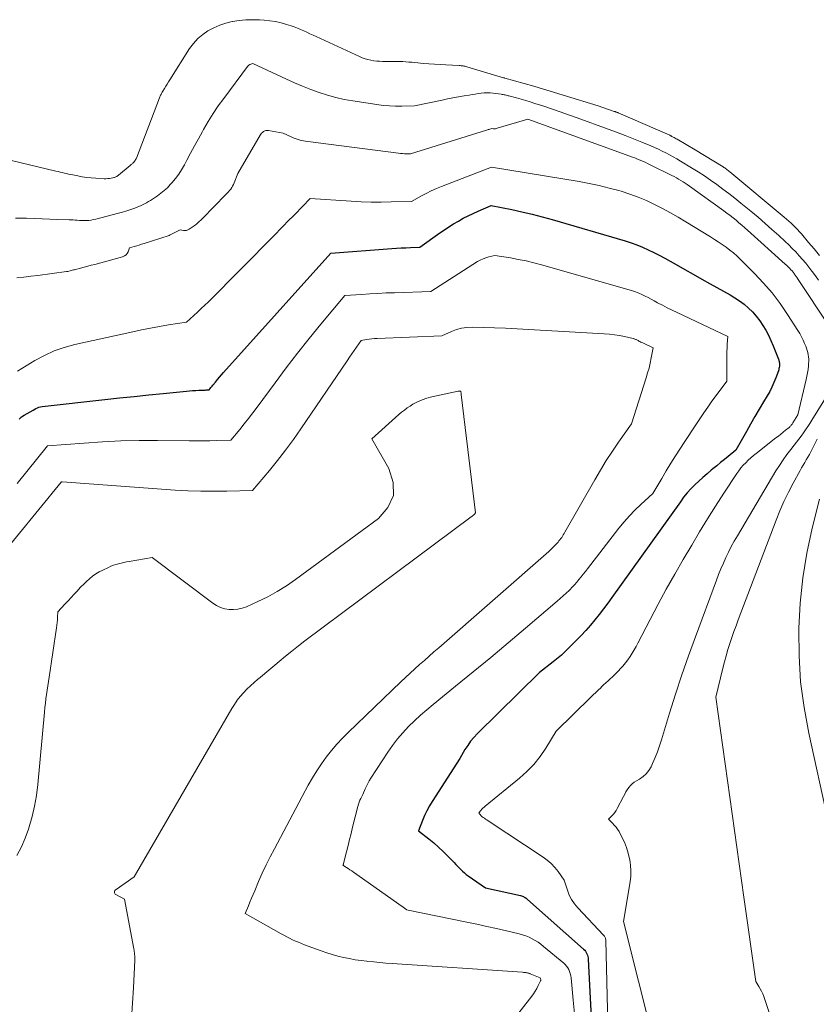
# Model space of a CAD drawing. Units: feet. Extents: x 1151672 to 1156672, y 7061370 to 7068870.
# Drawn here: x 1153650 to 1153783, y 7065343 to 7065508 of the extents above; entities that cross this region are included whole.
import ezdxf

# ---------------------------------------------------------------- set-up
doc = ezdxf.new("R2010")
doc.units = ezdxf.units.FT
doc.header["$MEASUREMENT"] = 0
doc.layers.add('Level 44', color=7, linetype='Continuous', lineweight=0)
doc.layers.add('Level 45', color=7, linetype='Continuous', lineweight=0)

msp = doc.modelspace()

# ---------------------------------------------------------------- linework, layer by layer
at = {"layer": 'Level 44', "color": 32, "linetype": 'Continuous', "lineweight": 30, "elevation": 2230, "flags": 128}
msp.add_lwpolyline([(1153649.68, 7065441.37), (1153650.09, 7065441.73), (1153650.54, 7065442.05), (1153651.02, 7065442.33), (1153652.01, 7065442.84), (1153652.5, 7065443.12), (1153652.75, 7065443.24), (1153653.01, 7065443.34), (1153653.28, 7065443.41), (1153653.55, 7065443.45), (1153664.01, 7065444.63), (1153666.45, 7065444.9), (1153668.9, 7065445.17), (1153671.35, 7065445.42), (1153673.8, 7065445.67), (1153677.66, 7065446.05), (1153678.18, 7065446.1), (1153678.7, 7065446.14), (1153679.22, 7065446.17), (1153679.74, 7065446.2), (1153680.45, 7065446.22), (1153680.62, 7065446.23), (1153680.78, 7065446.23), (1153680.95, 7065446.24), (1153681.11, 7065446.24), (1153681.44, 7065446.25), (1153681.65, 7065446.51), (1153681.76, 7065446.63), (1153681.87, 7065446.76), (1153681.97, 7065446.89), (1153682.08, 7065447.02), (1153682.51, 7065447.57), (1153682.84, 7065447.97), (1153683.17, 7065448.37), (1153683.51, 7065448.76), (1153683.85, 7065449.14), (1153701.83, 7065469.1), (1153711.99, 7065469.88), (1153712.77, 7065469.94), (1153713.55, 7065469.99), (1153714.34, 7065470.03), (1153715.12, 7065470.07), (1153716.69, 7065470.15), (1153720.03, 7065472.5), (1153720.79, 7065473.02), (1153721.56, 7065473.53), (1153722.34, 7065474.02), (1153723.13, 7065474.5), (1153723.94, 7065474.95), (1153724.75, 7065475.38), (1153725.59, 7065475.78), (1153726.43, 7065476.15), (1153728.64, 7065477.08), (1153732.07, 7065476.41), (1153733.77, 7065476.05), (1153735.47, 7065475.66), (1153737.16, 7065475.22), (1153738.84, 7065474.75), (1153751.03, 7065471.16), (1153752.01, 7065470.85), (1153752.98, 7065470.51), (1153753.93, 7065470.12), (1153754.87, 7065469.7), (1153755.8, 7065469.25), (1153756.72, 7065468.78), (1153757.63, 7065468.29), (1153758.53, 7065467.79), (1153759.57, 7065467.2), (1153760.98, 7065466.39), (1153762.4, 7065465.59), (1153763.82, 7065464.79), (1153765.24, 7065464), (1153768.55, 7065462.16), (1153769.36, 7065461.67), (1153770.15, 7065461.14), (1153770.91, 7065460.57), (1153771.64, 7065459.95), (1153772.32, 7065459.29), (1153772.95, 7065458.59), (1153773.52, 7065457.83), (1153774.05, 7065457.04), (1153774.52, 7065456.22), (1153774.97, 7065455.38), (1153775.37, 7065454.52), (1153775.75, 7065453.64), (1153776.64, 7065451.41), (1153776.69, 7065451.28), (1153776.73, 7065451.15), (1153776.76, 7065451.03), (1153776.79, 7065450.89), (1153776.81, 7065450.76), (1153776.82, 7065450.63), (1153776.82, 7065450.5), (1153776.82, 7065450.36), (1153776.8, 7065450.22), (1153776.78, 7065450.02), (1153776.74, 7065449.82), (1153776.69, 7065449.62), (1153776.63, 7065449.43), (1153776.2, 7065448.26), (1153775.89, 7065447.49), (1153775.56, 7065446.73), (1153775.19, 7065446), (1153774.78, 7065445.28), (1153774.17, 7065444.24), (1153773.44, 7065443.01), (1153772.72, 7065441.78), (1153772, 7065440.54), (1153771.3, 7065439.29), (1153769.54, 7065436.17), (1153768.26, 7065435.14), (1153767.61, 7065434.62), (1153766.97, 7065434.1), (1153766.34, 7065433.58), (1153765.7, 7065433.06), (1153765.42, 7065432.82), (1153764.71, 7065432.22), (1153764.01, 7065431.62), (1153763.33, 7065430.99), (1153762.65, 7065430.35), (1153762.01, 7065429.69), (1153761.39, 7065429.01), (1153760.8, 7065428.29), (1153760.25, 7065427.56), (1153748.8, 7065411.51), (1153748.11, 7065410.57), (1153747.41, 7065409.63), (1153746.7, 7065408.7), (1153745.97, 7065407.79), (1153745.22, 7065406.89), (1153744.46, 7065406.01), (1153743.66, 7065405.15), (1153742.84, 7065404.32), (1153741.12, 7065402.61), (1153740.87, 7065402.37), (1153740.62, 7065402.13), (1153740.36, 7065401.89), (1153740.09, 7065401.66), (1153739.82, 7065401.44), (1153739.55, 7065401.21), (1153739.28, 7065400.99), (1153739, 7065400.78), (1153736.72, 7065399.01), (1153726.32, 7065388.76), (1153725.73, 7065388.14), (1153725.18, 7065387.49), (1153724.69, 7065386.8), (1153724.23, 7065386.09), (1153723.36, 7065384.61), (1153718.77, 7065377.44), (1153718.3, 7065376.67), (1153717.87, 7065375.87), (1153717.49, 7065375.05), (1153717.14, 7065374.21), (1153716.49, 7065372.51), (1153718.18, 7065371.17), (1153719.01, 7065370.48), (1153719.82, 7065369.77), (1153720.6, 7065369.03), (1153721.37, 7065368.27), (1153722.41, 7065367.19), (1153722.69, 7065366.9), (1153722.98, 7065366.61), (1153723.26, 7065366.32), (1153723.55, 7065366.03), (1153723.84, 7065365.74), (1153724.15, 7065365.47), (1153724.46, 7065365.22), (1153724.79, 7065364.98), (1153727.66, 7065362.96), (1153733.52, 7065361.67), (1153733.69, 7065361.63), (1153733.85, 7065361.58), (1153734, 7065361.51), (1153734.15, 7065361.43), (1153734.3, 7065361.34), (1153734.44, 7065361.24), (1153734.58, 7065361.14), (1153734.71, 7065361.03), (1153744.08, 7065352.74), (1153744.25, 7065352.57), (1153744.4, 7065352.38), (1153744.52, 7065352.18), (1153744.63, 7065351.96), (1153744.71, 7065351.73), (1153744.77, 7065351.5), (1153744.81, 7065351.26), (1153744.84, 7065351.02), (1153745.54, 7065336.96)], dxfattribs=at)
at = {"layer": 'Level 45', "color": 32, "linetype": 'Continuous', "lineweight": 0, "flags": 128}
for points, elevation in [([(1153644.19, 7065485.61), (1153655.85, 7065482.85), (1153656.2, 7065482.77), (1153656.55, 7065482.69), (1153656.9, 7065482.6), (1153657.25, 7065482.52), (1153657.6, 7065482.43), (1153657.95, 7065482.35), (1153658.31, 7065482.28), (1153658.66, 7065482.2), (1153659.49, 7065482.03), (1153660.24, 7065481.89), (1153661, 7065481.78), (1153661.76, 7065481.7), (1153662.52, 7065481.65), (1153663.92, 7065481.58), (1153664.21, 7065481.58), (1153664.5, 7065481.59), (1153664.79, 7065481.62), (1153665.07, 7065481.66), (1153665.38, 7065481.72), (1153665.51, 7065481.75), (1153665.64, 7065481.79), (1153665.76, 7065481.84), (1153665.88, 7065481.89), (1153666, 7065481.96), (1153666.12, 7065482.03), (1153666.23, 7065482.11), (1153666.33, 7065482.19), (1153668.23, 7065483.78), (1153668.32, 7065483.86), (1153668.42, 7065483.94), (1153668.51, 7065484.02), (1153668.61, 7065484.1), (1153668.71, 7065484.18), (1153668.79, 7065484.27), (1153668.88, 7065484.36), (1153668.96, 7065484.45), (1153669, 7065484.5), (1153669.08, 7065484.63), (1153669.17, 7065484.76), (1153669.24, 7065484.89), (1153669.3, 7065485.03), (1153673.17, 7065495.12), (1153673.23, 7065495.26), (1153673.28, 7065495.4), (1153673.35, 7065495.54), (1153673.42, 7065495.67), (1153673.49, 7065495.8), (1153673.56, 7065495.94), (1153673.63, 7065496.07), (1153673.71, 7065496.2), (1153673.99, 7065496.67), (1153674.21, 7065497.03), (1153674.44, 7065497.4), (1153674.66, 7065497.76), (1153674.89, 7065498.12), (1153678.2, 7065503.33), (1153678.85, 7065504.2), (1153679.56, 7065505), (1153680.38, 7065505.69), (1153681.26, 7065506.32), (1153682.23, 7065506.83), (1153683.22, 7065507.27), (1153684.25, 7065507.6), (1153685.31, 7065507.86), (1153685.37, 7065507.87), (1153686.49, 7065508.03), (1153687.6, 7065508.14), (1153688.73, 7065508.17), (1153689.86, 7065508.14), (1153690.68, 7065508.09), (1153691.63, 7065508), (1153692.57, 7065507.86), (1153693.5, 7065507.65), (1153694.42, 7065507.39), (1153695.15, 7065507.16), (1153695.7, 7065506.98), (1153696.23, 7065506.78), (1153696.76, 7065506.55), (1153697.28, 7065506.32), (1153697.8, 7065506.07), (1153698.31, 7065505.82), (1153698.83, 7065505.58), (1153699.35, 7065505.34), (1153706.62, 7065501.99), (1153707.07, 7065501.8), (1153707.54, 7065501.63), (1153708.02, 7065501.5), (1153708.5, 7065501.39), (1153708.99, 7065501.31), (1153709.48, 7065501.25), (1153709.97, 7065501.21), (1153710.47, 7065501.2), (1153712.35, 7065501.19), (1153712.84, 7065501.19), (1153713.34, 7065501.17), (1153713.84, 7065501.15), (1153714.34, 7065501.12), (1153714.84, 7065501.09), (1153715.34, 7065501.05), (1153715.83, 7065501), (1153716.33, 7065500.96), (1153717.23, 7065500.87), (1153718.18, 7065500.79), (1153719.12, 7065500.72), (1153720.07, 7065500.65), (1153721.02, 7065500.6), (1153723.29, 7065500.5), (1153723.45, 7065500.49), (1153723.61, 7065500.47), (1153723.76, 7065500.45), (1153723.91, 7065500.43), (1153724.07, 7065500.4), (1153724.22, 7065500.37), (1153724.37, 7065500.33), (1153724.52, 7065500.29), (1153730.69, 7065498.46), (1153730.71, 7065498.46), (1153730.72, 7065498.45), (1153730.74, 7065498.45), (1153730.76, 7065498.44), (1153730.83, 7065498.42), (1153730.85, 7065498.42), (1153730.87, 7065498.41), (1153730.88, 7065498.41), (1153730.9, 7065498.4), (1153734.13, 7065497.5), (1153735.76, 7065497.04), (1153737.39, 7065496.56), (1153739.01, 7065496.07), (1153740.64, 7065495.57), (1153746.48, 7065493.74), (1153749.2, 7065492.84), (1153749.26, 7065492.82), (1153749.32, 7065492.8), (1153749.38, 7065492.78), (1153749.44, 7065492.76), (1153749.5, 7065492.73), (1153749.59, 7065492.7), (1153749.68, 7065492.66), (1153749.77, 7065492.63), (1153749.86, 7065492.59), (1153758.48, 7065488.83), (1153758.6, 7065488.77), (1153758.72, 7065488.72), (1153758.84, 7065488.66), (1153758.95, 7065488.6), (1153759.06, 7065488.55), (1153759.22, 7065488.46), (1153759.39, 7065488.36), (1153759.55, 7065488.27), (1153759.72, 7065488.17), (1153762.7, 7065486.4), (1153767.38, 7065483.55), (1153767.53, 7065483.46), (1153767.68, 7065483.37), (1153767.82, 7065483.27), (1153767.96, 7065483.17), (1153768.1, 7065483.07), (1153768.24, 7065482.96), (1153768.38, 7065482.85), (1153768.51, 7065482.74), (1153777.63, 7065475.12), (1153778.01, 7065474.8), (1153778.38, 7065474.47), (1153778.75, 7065474.13), (1153779.12, 7065473.79), (1153779.48, 7065473.43), (1153779.83, 7065473.08), (1153780.17, 7065472.71), (1153780.5, 7065472.33), (1153781.7, 7065470.93), (1153782.61, 7065469.84), (1153783.52, 7065468.74)], 2222), ([(1153649.06, 7065474.97), (1153650.53, 7065474.98), (1153650.94, 7065474.96), (1153652.24, 7065474.91), (1153653.54, 7065474.86), (1153654.84, 7065474.81), (1153656.14, 7065474.77), (1153658.07, 7065474.7), (1153658.4, 7065474.68), (1153658.74, 7065474.67), (1153659.08, 7065474.64), (1153659.42, 7065474.62), (1153659.76, 7065474.6), (1153660.1, 7065474.58), (1153660.43, 7065474.58), (1153660.77, 7065474.58), (1153660.91, 7065474.59), (1153661.32, 7065474.61), (1153661.72, 7065474.66), (1153662.12, 7065474.73), (1153662.52, 7065474.81), (1153666.32, 7065475.79), (1153667, 7065475.98), (1153667.68, 7065476.19), (1153668.35, 7065476.42), (1153669.02, 7065476.67), (1153669.63, 7065476.91), (1153669.98, 7065477.05), (1153670.33, 7065477.21), (1153670.67, 7065477.38), (1153671.01, 7065477.56), (1153671.34, 7065477.75), (1153671.67, 7065477.95), (1153671.99, 7065478.15), (1153672.31, 7065478.36), (1153672.84, 7065478.73), (1153673.41, 7065479.15), (1153673.95, 7065479.59), (1153674.47, 7065480.07), (1153674.96, 7065480.58), (1153675.24, 7065480.89), (1153675.82, 7065481.59), (1153676.37, 7065482.32), (1153676.86, 7065483.08), (1153677.32, 7065483.88), (1153677.73, 7065484.67), (1153678.37, 7065485.87), (1153679.01, 7065487.08), (1153679.67, 7065488.27), (1153680.33, 7065489.47), (1153680.51, 7065489.8), (1153681.3, 7065491.14), (1153682.12, 7065492.46), (1153682.99, 7065493.75), (1153683.89, 7065495.01), (1153687.86, 7065500.35), (1153687.98, 7065500.48), (1153688.11, 7065500.59), (1153688.26, 7065500.67), (1153688.42, 7065500.74), (1153688.76, 7065500.84), (1153694.39, 7065498.23), (1153695.74, 7065497.63), (1153697.09, 7065497.06), (1153698.45, 7065496.52), (1153699.83, 7065496.01), (1153701.23, 7065495.56), (1153702.63, 7065495.16), (1153704.06, 7065494.84), (1153705.51, 7065494.58), (1153709.5, 7065493.97), (1153710.54, 7065493.84), (1153711.59, 7065493.75), (1153712.64, 7065493.71), (1153713.69, 7065493.7), (1153715.79, 7065493.75), (1153720.4, 7065494.73), (1153721.31, 7065494.92), (1153722.23, 7065495.1), (1153723.16, 7065495.27), (1153724.08, 7065495.43), (1153724.93, 7065495.57), (1153725.43, 7065495.65), (1153725.93, 7065495.72), (1153726.43, 7065495.8), (1153726.93, 7065495.87), (1153727.43, 7065495.92), (1153727.94, 7065495.94), (1153728.44, 7065495.92), (1153728.94, 7065495.88), (1153730.31, 7065495.7), (1153730.47, 7065495.67), (1153730.63, 7065495.65), (1153730.79, 7065495.61), (1153730.95, 7065495.58), (1153731.11, 7065495.54), (1153731.27, 7065495.5), (1153731.43, 7065495.46), (1153731.59, 7065495.42), (1153732.83, 7065495.09), (1153733.61, 7065494.87), (1153734.39, 7065494.65), (1153735.16, 7065494.42), (1153735.93, 7065494.17), (1153737.27, 7065493.74), (1153738.71, 7065493.26), (1153740.14, 7065492.77), (1153741.57, 7065492.27), (1153742.99, 7065491.76), (1153748.18, 7065489.86), (1153749.59, 7065489.34), (1153751, 7065488.8), (1153752.4, 7065488.24), (1153753.8, 7065487.67), (1153755.3, 7065487.05), (1153755.94, 7065486.78), (1153756.58, 7065486.49), (1153757.21, 7065486.19), (1153757.83, 7065485.88), (1153758.45, 7065485.56), (1153759.07, 7065485.23), (1153759.67, 7065484.88), (1153760.27, 7065484.53), (1153762.13, 7065483.39), (1153763.2, 7065482.72), (1153764.27, 7065482.04), (1153765.31, 7065481.32), (1153766.35, 7065480.6), (1153767.37, 7065479.85), (1153768.38, 7065479.08), (1153769.38, 7065478.3), (1153770.36, 7065477.5), (1153772.05, 7065476.12), (1153773.23, 7065475.12), (1153774.41, 7065474.11), (1153775.57, 7065473.09), (1153776.72, 7065472.05), (1153777.77, 7065471.08), (1153778.38, 7065470.51), (1153778.97, 7065469.92), (1153779.55, 7065469.32), (1153780.12, 7065468.7), (1153780.67, 7065468.07), (1153781.21, 7065467.43), (1153781.73, 7065466.78), (1153782.24, 7065466.11), (1153782.3, 7065466.03), (1153782.83, 7065465.31), (1153783.35, 7065464.58)], 2224), ([(1153649.28, 7065464.98), (1153650.45, 7065465.11), (1153651.63, 7065465.26), (1153652.8, 7065465.41), (1153657.63, 7065466.05), (1153657.82, 7065466.08), (1153658.01, 7065466.12), (1153658.2, 7065466.16), (1153658.39, 7065466.21), (1153658.57, 7065466.26), (1153658.76, 7065466.31), (1153658.95, 7065466.36), (1153659.14, 7065466.41), (1153659.96, 7065466.62), (1153660.56, 7065466.77), (1153661.16, 7065466.93), (1153661.76, 7065467.09), (1153662.35, 7065467.25), (1153667, 7065468.52), (1153667.3, 7065468.65), (1153667.56, 7065468.82), (1153667.75, 7065469.06), (1153667.9, 7065469.34), (1153668.14, 7065469.99), (1153668.95, 7065470.23), (1153669.36, 7065470.35), (1153669.76, 7065470.48), (1153670.17, 7065470.6), (1153670.57, 7065470.73), (1153674.77, 7065472.1), (1153674.82, 7065472.12), (1153676.64, 7065473), (1153677.16, 7065472.91), (1153677.42, 7065472.89), (1153677.67, 7065472.92), (1153677.9, 7065473), (1153678.13, 7065473.12), (1153678.98, 7065473.71), (1153679.17, 7065473.84), (1153679.35, 7065473.98), (1153679.53, 7065474.14), (1153679.7, 7065474.29), (1153679.87, 7065474.45), (1153680.04, 7065474.61), (1153680.2, 7065474.78), (1153680.37, 7065474.94), (1153684.27, 7065478.95), (1153684.47, 7065479.16), (1153684.67, 7065479.38), (1153684.87, 7065479.61), (1153685.06, 7065479.84), (1153685.23, 7065480.08), (1153685.39, 7065480.33), (1153685.52, 7065480.59), (1153685.65, 7065480.86), (1153686.28, 7065482.44), (1153689.97, 7065488.83), (1153690.09, 7065489.01), (1153690.23, 7065489.18), (1153690.39, 7065489.33), (1153690.57, 7065489.46), (1153690.76, 7065489.56), (1153690.96, 7065489.62), (1153691.17, 7065489.64), (1153691.39, 7065489.63), (1153693.81, 7065489.2), (1153695.17, 7065488.58), (1153695.5, 7065488.43), (1153695.83, 7065488.3), (1153696.18, 7065488.18), (1153696.52, 7065488.07), (1153696.87, 7065487.97), (1153697.23, 7065487.89), (1153697.58, 7065487.83), (1153697.94, 7065487.77), (1153713.14, 7065485.83), (1153713.47, 7065485.8), (1153713.79, 7065485.77), (1153714.12, 7065485.75), (1153714.45, 7065485.74), (1153715.11, 7065485.74), (1153727.86, 7065489.69), (1153728, 7065489.74), (1153728.14, 7065489.78), (1153728.27, 7065489.82), (1153728.41, 7065489.87), (1153728.68, 7065489.96), (1153729, 7065489.94), (1153729.16, 7065489.93), (1153729.32, 7065489.94), (1153729.48, 7065489.97), (1153729.64, 7065490.01), (1153734.74, 7065491.55), (1153751.79, 7065485.37), (1153752.22, 7065485.2), (1153752.65, 7065485.04), (1153753.08, 7065484.87), (1153753.51, 7065484.69), (1153753.93, 7065484.51), (1153754.35, 7065484.32), (1153754.77, 7065484.13), (1153755.19, 7065483.92), (1153758.82, 7065482.12), (1153759.2, 7065481.92), (1153759.58, 7065481.72), (1153759.96, 7065481.51), (1153760.33, 7065481.29), (1153760.69, 7065481.06), (1153761.06, 7065480.82), (1153761.41, 7065480.58), (1153761.77, 7065480.33), (1153767.53, 7065476.18), (1153768.04, 7065475.8), (1153768.55, 7065475.41), (1153769.06, 7065475.02), (1153769.56, 7065474.62), (1153770.05, 7065474.21), (1153770.54, 7065473.8), (1153771.02, 7065473.38), (1153771.5, 7065472.96), (1153777.79, 7065467.3), (1153777.99, 7065467.12), (1153778.19, 7065466.93), (1153778.38, 7065466.74), (1153778.56, 7065466.54), (1153778.74, 7065466.34), (1153778.92, 7065466.14), (1153779.09, 7065465.92), (1153779.25, 7065465.71), (1153779.27, 7065465.68), (1153779.44, 7065465.45), (1153779.61, 7065465.21), (1153779.77, 7065464.97), (1153779.94, 7065464.73), (1153785, 7065457.1)], 2226), ([(1153649.43, 7065449.38), (1153652.33, 7065451.17), (1153653.92, 7065452.03), (1153655.54, 7065452.79), (1153657.24, 7065453.37), (1153658.98, 7065453.85), (1153668.69, 7065455.98), (1153670.17, 7065456.3), (1153671.67, 7065456.59), (1153673.16, 7065456.87), (1153674.66, 7065457.12), (1153677.67, 7065457.6), (1153678.91, 7065458.71), (1153679.53, 7065459.27), (1153680.14, 7065459.84), (1153680.74, 7065460.42), (1153681.33, 7065461.01), (1153692.32, 7065472.1), (1153692.75, 7065472.54), (1153693.19, 7065472.98), (1153693.61, 7065473.42), (1153694.04, 7065473.85), (1153694.47, 7065474.29), (1153694.9, 7065474.73), (1153695.33, 7065475.17), (1153695.76, 7065475.61), (1153698.35, 7065478.24), (1153705.18, 7065477.81), (1153706.86, 7065477.73), (1153708.55, 7065477.67), (1153710.23, 7065477.67), (1153711.92, 7065477.69), (1153715.29, 7065477.79), (1153716.94, 7065478.69), (1153717.77, 7065479.12), (1153718.61, 7065479.53), (1153719.46, 7065479.91), (1153720.33, 7065480.27), (1153728.66, 7065483.52), (1153743.32, 7065481.08), (1153744.99, 7065480.77), (1153746.66, 7065480.42), (1153748.32, 7065480.02), (1153749.96, 7065479.58), (1153750.35, 7065479.47), (1153751.78, 7065479.01), (1153753.19, 7065478.51), (1153754.57, 7065477.92), (1153755.93, 7065477.28), (1153757.26, 7065476.58), (1153758.59, 7065475.86), (1153759.89, 7065475.12), (1153761.19, 7065474.34), (1153765.26, 7065471.85), (1153765.93, 7065471.43), (1153766.59, 7065471), (1153767.25, 7065470.56), (1153767.91, 7065470.12), (1153768.54, 7065469.64), (1153769.16, 7065469.15), (1153769.75, 7065468.63), (1153770.32, 7065468.08), (1153772.67, 7065465.74), (1153774.17, 7065464.13), (1153775.61, 7065462.46), (1153776.93, 7065460.7), (1153778.17, 7065458.88), (1153779.89, 7065456.18), (1153780.21, 7065455.66), (1153780.51, 7065455.12), (1153780.78, 7065454.57), (1153781.03, 7065454.01), (1153781.21, 7065453.57), (1153781.34, 7065453.22), (1153781.46, 7065452.86), (1153781.55, 7065452.5), (1153781.63, 7065452.14), (1153781.68, 7065451.77), (1153781.71, 7065451.4), (1153781.71, 7065451.02), (1153781.7, 7065450.65), (1153781.66, 7065450.26), (1153781.6, 7065449.69), (1153781.52, 7065449.12), (1153781.42, 7065448.56), (1153781.3, 7065448), (1153779.89, 7065442.09), (1153779.06, 7065440.74), (1153778.99, 7065440.64), (1153778.93, 7065440.54), (1153778.86, 7065440.44), (1153778.78, 7065440.34), (1153778.71, 7065440.25), (1153778.63, 7065440.16), (1153778.54, 7065440.07), (1153778.45, 7065439.99), (1153777.84, 7065439.5), (1153777.44, 7065439.17), (1153777.04, 7065438.85), (1153776.64, 7065438.53), (1153776.23, 7065438.21), (1153772.94, 7065435.64), (1153772.48, 7065435.27), (1153772.03, 7065434.88), (1153771.59, 7065434.49), (1153771.17, 7065434.08), (1153770.76, 7065433.65), (1153770.37, 7065433.21), (1153770.01, 7065432.74), (1153769.68, 7065432.26), (1153767.53, 7065428.98), (1153766.15, 7065426.83), (1153764.79, 7065424.68), (1153763.47, 7065422.5), (1153762.16, 7065420.31), (1153760.74, 7065417.9), (1153759.3, 7065415.42), (1153757.89, 7065412.92), (1153756.53, 7065410.39), (1153755.19, 7065407.85), (1153753.16, 7065403.92), (1153752.85, 7065403.34), (1153752.53, 7065402.77), (1153752.19, 7065402.2), (1153751.84, 7065401.64), (1153751.47, 7065401.1), (1153751.08, 7065400.58), (1153750.65, 7065400.07), (1153750.21, 7065399.58), (1153749.94, 7065399.3), (1153749.59, 7065398.95), (1153749.24, 7065398.6), (1153748.88, 7065398.25), (1153748.52, 7065397.92), (1153748.15, 7065397.58), (1153747.79, 7065397.24), (1153747.42, 7065396.9), (1153747.06, 7065396.57), (1153746.94, 7065396.45), (1153746.52, 7065396.05), (1153746.1, 7065395.65), (1153745.68, 7065395.25), (1153745.27, 7065394.84), (1153739.5, 7065389.2), (1153737.73, 7065386.31), (1153736.78, 7065384.93), (1153735.75, 7065383.61), (1153734.58, 7065382.41), (1153733.34, 7065381.29), (1153727.62, 7065376.63), (1153727.42, 7065376.47), (1153727.24, 7065376.29), (1153727.05, 7065376.11), (1153726.88, 7065375.92), (1153726.54, 7065375.54), (1153726.71, 7065375.29), (1153726.81, 7065375.18), (1153726.91, 7065375.07), (1153727.02, 7065374.96), (1153727.13, 7065374.87), (1153727.29, 7065374.75), (1153727.49, 7065374.61), (1153727.69, 7065374.46), (1153727.9, 7065374.32), (1153728.1, 7065374.18), (1153737.3, 7065368.11), (1153738, 7065367.59), (1153738.66, 7065367.02), (1153739.25, 7065366.37), (1153739.79, 7065365.68), (1153740.8, 7065364.23), (1153741.35, 7065362.57), (1153741.67, 7065361.77), (1153742.06, 7065361.01), (1153742.54, 7065360.31), (1153743.09, 7065359.65), (1153747.42, 7065355.06), (1153747.5, 7065354.97), (1153747.57, 7065354.87), (1153747.63, 7065354.76), (1153747.68, 7065354.65), (1153747.72, 7065354.54), (1153747.75, 7065354.42), (1153747.77, 7065354.3), (1153747.78, 7065354.18), (1153748.42, 7065328.76)], 2228), ([(1153649.34, 7065430.6), (1153654.44, 7065436.88), (1153660.57, 7065437.37), (1153663.63, 7065437.57), (1153666.7, 7065437.72), (1153669.77, 7065437.79), (1153672.85, 7065437.8), (1153678.1, 7065437.74), (1153679.27, 7065437.74), (1153680.43, 7065437.74), (1153681.59, 7065437.76), (1153682.75, 7065437.78), (1153685.08, 7065437.84), (1153686.59, 7065439.64), (1153687.33, 7065440.55), (1153688.06, 7065441.47), (1153688.78, 7065442.4), (1153689.48, 7065443.34), (1153692.48, 7065447.45), (1153694.34, 7065449.95), (1153696.23, 7065452.42), (1153698.18, 7065454.86), (1153700.15, 7065457.27), (1153704.15, 7065462.05), (1153706.92, 7065462.23), (1153708.3, 7065462.32), (1153709.68, 7065462.39), (1153711.07, 7065462.46), (1153712.46, 7065462.51), (1153718.53, 7065462.73), (1153726.34, 7065467.7), (1153726.79, 7065467.96), (1153727.25, 7065468.18), (1153727.73, 7065468.35), (1153728.22, 7065468.49), (1153729.23, 7065468.73), (1153731.85, 7065468.32), (1153733.15, 7065468.09), (1153734.45, 7065467.83), (1153735.74, 7065467.52), (1153737.02, 7065467.18), (1153751.69, 7065462.99), (1153752.23, 7065462.82), (1153752.77, 7065462.63), (1153753.3, 7065462.42), (1153753.82, 7065462.19), (1153754.34, 7065461.95), (1153754.85, 7065461.7), (1153755.36, 7065461.43), (1153755.86, 7065461.16), (1153756.45, 7065460.84), (1153757.25, 7065460.41), (1153758.05, 7065459.98), (1153758.87, 7065459.58), (1153759.69, 7065459.18), (1153768.18, 7065455.19), (1153768.1, 7065453.92), (1153768.06, 7065453.29), (1153768.04, 7065452.65), (1153768.02, 7065452.02), (1153768.01, 7065451.38), (1153768, 7065447.71), (1153766.22, 7065445.31), (1153765.52, 7065444.35), (1153764.83, 7065443.39), (1153764.16, 7065442.41), (1153763.5, 7065441.42), (1153762.85, 7065440.43), (1153762.19, 7065439.43), (1153761.54, 7065438.44), (1153760.89, 7065437.45), (1153760.26, 7065436.5), (1153759.46, 7065435.25), (1153758.67, 7065434), (1153757.89, 7065432.73), (1153757.14, 7065431.46), (1153755.64, 7065428.9), (1153753.64, 7065427.09), (1153752.66, 7065426.15), (1153751.72, 7065425.19), (1153750.83, 7065424.18), (1153749.98, 7065423.13), (1153744.72, 7065416.33), (1153744.36, 7065415.88), (1153744.01, 7065415.42), (1153743.65, 7065414.98), (1153743.3, 7065414.53), (1153742.93, 7065414.09), (1153742.55, 7065413.66), (1153742.16, 7065413.24), (1153741.76, 7065412.84), (1153741.63, 7065412.71), (1153741.15, 7065412.26), (1153740.66, 7065411.8), (1153740.17, 7065411.36), (1153739.67, 7065410.93), (1153734.37, 7065406.41), (1153731.47, 7065403.95), (1153728.56, 7065401.51), (1153725.62, 7065399.09), (1153722.67, 7065396.68), (1153718.91, 7065393.64), (1153717.85, 7065392.75), (1153716.81, 7065391.84), (1153715.8, 7065390.9), (1153714.81, 7065389.93), (1153713.86, 7065388.92), (1153712.96, 7065387.88), (1153712.13, 7065386.78), (1153711.34, 7065385.65), (1153708.51, 7065381.33), (1153708.24, 7065380.89), (1153707.99, 7065380.45), (1153707.76, 7065379.99), (1153707.55, 7065379.53), (1153707.15, 7065378.58), (1153706.83, 7065377.94), (1153706.68, 7065377.61), (1153706.55, 7065377.28), (1153706.43, 7065376.94), (1153706.34, 7065376.59), (1153705.45, 7065373.11), (1153705.19, 7065372.08), (1153704.93, 7065371.06), (1153704.68, 7065370.03), (1153704.42, 7065369), (1153703.94, 7065367.05), (1153703.93, 7065367), (1153703.91, 7065366.95), (1153703.9, 7065366.9), (1153703.88, 7065366.85), (1153703.84, 7065366.75), (1153704.42, 7065366.37), (1153704.71, 7065366.18), (1153705, 7065365.99), (1153705.29, 7065365.79), (1153705.57, 7065365.59), (1153713.71, 7065359.88), (1153713.83, 7065359.79), (1153713.95, 7065359.7), (1153714.07, 7065359.62), (1153714.19, 7065359.53), (1153714.44, 7065359.35), (1153714.47, 7065359.32), (1153724.57, 7065357.23), (1153726.22, 7065356.88), (1153727.87, 7065356.52), (1153729.52, 7065356.15), (1153731.16, 7065355.77), (1153733.32, 7065355.27), (1153733.88, 7065355.12), (1153734.42, 7065354.94), (1153734.95, 7065354.72), (1153735.47, 7065354.47), (1153735.97, 7065354.18), (1153736.46, 7065353.88), (1153736.92, 7065353.54), (1153737.38, 7065353.19), (1153740.74, 7065350.4), (1153741, 7065350.16), (1153741.23, 7065349.89), (1153741.43, 7065349.6), (1153741.6, 7065349.29), (1153741.74, 7065348.96), (1153741.85, 7065348.63), (1153741.92, 7065348.28), (1153741.98, 7065347.93), (1153742.35, 7065344.18), (1153742.57, 7065341.95)], 2232), ([(1153645.47, 7065417.08), (1153656.69, 7065430.84), (1153656.71, 7065430.85), (1153656.81, 7065430.85), (1153656.83, 7065430.85), (1153656.84, 7065430.85), (1153656.86, 7065430.85), (1153656.88, 7065430.85), (1153675.77, 7065429.51), (1153677.92, 7065429.39), (1153680.08, 7065429.31), (1153682.24, 7065429.29), (1153684.4, 7065429.32), (1153688.72, 7065429.43), (1153691.53, 7065432.77), (1153692.91, 7065434.46), (1153694.25, 7065436.18), (1153695.54, 7065437.94), (1153696.79, 7065439.72), (1153704.51, 7065451.14), (1153704.9, 7065451.71), (1153705.29, 7065452.28), (1153705.69, 7065452.84), (1153706.09, 7065453.4), (1153706.9, 7065454.51), (1153707.78, 7065454.67), (1153708.22, 7065454.74), (1153708.66, 7065454.8), (1153709.11, 7065454.84), (1153709.55, 7065454.87), (1153720.36, 7065455.31), (1153722, 7065456.04), (1153722.83, 7065456.34), (1153723.67, 7065456.57), (1153724.54, 7065456.68), (1153725.42, 7065456.72), (1153731.03, 7065456.57), (1153747.53, 7065455.64), (1153748.38, 7065455.57), (1153749.22, 7065455.47), (1153750.06, 7065455.34), (1153750.89, 7065455.17), (1153752.33, 7065454.86), (1153752.44, 7065454.83), (1153752.55, 7065454.8), (1153752.66, 7065454.76), (1153752.77, 7065454.71), (1153752.87, 7065454.66), (1153752.98, 7065454.61), (1153753.08, 7065454.56), (1153753.18, 7065454.5), (1153753.3, 7065454.43), (1153753.47, 7065454.35), (1153753.63, 7065454.26), (1153753.79, 7065454.18), (1153753.96, 7065454.1), (1153755.69, 7065453.29), (1153755.38, 7065451.59), (1153755.2, 7065450.75), (1153755.01, 7065449.91), (1153754.78, 7065449.08), (1153754.54, 7065448.25), (1153752.08, 7065440.59), (1153749.93, 7065437.53), (1153748.88, 7065435.99), (1153747.85, 7065434.43), (1153746.88, 7065432.83), (1153745.93, 7065431.22), (1153740.94, 7065422.44), (1153740.81, 7065422.22), (1153740.68, 7065422.01), (1153740.55, 7065421.8), (1153740.41, 7065421.59), (1153740.27, 7065421.39), (1153740.11, 7065421.19), (1153739.95, 7065421), (1153739.79, 7065420.81), (1153738.27, 7065419.21), (1153719.85, 7065403.12), (1153719.05, 7065402.42), (1153718.25, 7065401.72), (1153717.45, 7065401.01), (1153716.65, 7065400.31), (1153715.85, 7065399.6), (1153715.06, 7065398.89), (1153714.28, 7065398.16), (1153713.51, 7065397.43), (1153704.73, 7065388.98), (1153703.75, 7065388), (1153702.8, 7065386.98), (1153701.9, 7065385.93), (1153701.03, 7065384.84), (1153700.22, 7065383.72), (1153699.44, 7065382.57), (1153698.72, 7065381.38), (1153698.04, 7065380.17), (1153692.36, 7065369.52), (1153691.66, 7065368.17), (1153690.99, 7065366.8), (1153690.35, 7065365.42), (1153689.74, 7065364.03), (1153689.08, 7065362.49), (1153688.81, 7065361.85), (1153688.55, 7065361.22), (1153688.28, 7065360.59), (1153688.02, 7065359.95), (1153687.5, 7065358.68), (1153693.48, 7065355.29), (1153693.96, 7065355.03), (1153694.44, 7065354.78), (1153694.92, 7065354.53), (1153695.41, 7065354.3), (1153695.91, 7065354.08), (1153696.41, 7065353.86), (1153696.91, 7065353.66), (1153697.42, 7065353.46), (1153700.17, 7065352.45), (1153701.11, 7065352.13), (1153702.05, 7065351.83), (1153703, 7065351.57), (1153703.95, 7065351.33), (1153704.92, 7065351.13), (1153705.89, 7065350.95), (1153706.86, 7065350.81), (1153707.84, 7065350.69), (1153707.94, 7065350.68), (1153708.97, 7065350.57), (1153710, 7065350.48), (1153711.03, 7065350.39), (1153712.07, 7065350.32), (1153733.88, 7065348.85), (1153734.01, 7065348.84), (1153734.15, 7065348.83), (1153734.29, 7065348.81), (1153734.43, 7065348.79), (1153734.54, 7065348.77), (1153734.62, 7065348.76), (1153734.7, 7065348.74), (1153734.78, 7065348.72), (1153734.86, 7065348.7), (1153734.94, 7065348.68), (1153735.01, 7065348.65), (1153735.09, 7065348.62), (1153735.16, 7065348.59), (1153736.83, 7065347.92), (1153736.89, 7065347.75), (1153736.91, 7065347.66), (1153736.92, 7065347.57), (1153736.9, 7065347.49), (1153736.87, 7065347.41), (1153736.5, 7065346.62), (1153736.25, 7065346.16), (1153735.99, 7065345.71), (1153735.7, 7065345.27), (1153735.39, 7065344.85), (1153714.45, 7065317.98)], 2234), ([(1153786.51, 7065448.12), (1153782.24, 7065441.18), (1153781.9, 7065440.64), (1153781.55, 7065440.11), (1153781.19, 7065439.58), (1153780.83, 7065439.05), (1153780.45, 7065438.53), (1153780.08, 7065438.02), (1153779.69, 7065437.51), (1153779.29, 7065437.01), (1153778.72, 7065436.3), (1153778.05, 7065435.43), (1153777.41, 7065434.54), (1153776.8, 7065433.63), (1153776.22, 7065432.7), (1153769.78, 7065421.84), (1153769.26, 7065420.95), (1153768.77, 7065420.05), (1153768.31, 7065419.13), (1153767.86, 7065418.21), (1153767.44, 7065417.27), (1153767.03, 7065416.33), (1153766.64, 7065415.38), (1153766.28, 7065414.42), (1153762.76, 7065404.94), (1153761.61, 7065401.76), (1153760.51, 7065398.58), (1153759.46, 7065395.37), (1153758.45, 7065392.16), (1153757.1, 7065387.72), (1153756.77, 7065386.72), (1153756.42, 7065385.73), (1153756.03, 7065384.75), (1153755.61, 7065383.79), (1153755.35, 7065383.22), (1153754.98, 7065382.59), (1153754.55, 7065382.03), (1153754.02, 7065381.57), (1153753.43, 7065381.17), (1153752.89, 7065380.87), (1153752.53, 7065380.65), (1153752.19, 7065380.39), (1153751.9, 7065380.08), (1153751.63, 7065379.75), (1153751.38, 7065379.39), (1153751.15, 7065379.02), (1153750.94, 7065378.65), (1153750.73, 7065378.27), (1153749.7, 7065376.25), (1153749.51, 7065375.91), (1153749.29, 7065375.58), (1153749.05, 7065375.28), (1153748.78, 7065374.99), (1153748.22, 7065374.44), (1153748.89, 7065373.81), (1153749.2, 7065373.48), (1153749.5, 7065373.13), (1153749.75, 7065372.76), (1153749.99, 7065372.37), (1153750.48, 7065371.46), (1153750.9, 7065370.59), (1153751.26, 7065369.7), (1153751.54, 7065368.78), (1153751.76, 7065367.83), (1153751.8, 7065367.65), (1153751.92, 7065366.74), (1153751.98, 7065365.83), (1153751.94, 7065364.91), (1153751.84, 7065364), (1153750.74, 7065357.35), (1153755.76, 7065337.41)], 2226), ([(1153649.29, 7065368.4), (1153650.06, 7065369.81), (1153650.7, 7065371.27), (1153651.25, 7065372.78), (1153651.36, 7065373.16), (1153651.85, 7065374.9), (1153652.27, 7065376.66), (1153652.57, 7065378.44), (1153652.79, 7065380.24), (1153653.94, 7065392.38), (1153654.01, 7065393.11), (1153654.09, 7065393.84), (1153654.18, 7065394.57), (1153654.27, 7065395.3), (1153654.37, 7065396.03), (1153654.47, 7065396.76), (1153654.58, 7065397.49), (1153654.69, 7065398.21), (1153655.94, 7065406.47), (1153656, 7065406.91), (1153656.05, 7065407.35), (1153656.08, 7065407.8), (1153656.11, 7065408.25), (1153656.14, 7065409.14), (1153657.34, 7065410.39), (1153657.87, 7065410.96), (1153658.39, 7065411.52), (1153658.91, 7065412.09), (1153659.43, 7065412.66), (1153659.58, 7065412.82), (1153660.03, 7065413.3), (1153660.49, 7065413.78), (1153660.98, 7065414.23), (1153661.47, 7065414.68), (1153661.98, 7065415.09), (1153662.52, 7065415.47), (1153663.09, 7065415.81), (1153663.67, 7065416.12), (1153664.63, 7065416.57), (1153665.04, 7065416.75), (1153665.46, 7065416.92), (1153665.88, 7065417.06), (1153666.31, 7065417.19), (1153666.75, 7065417.3), (1153667.19, 7065417.4), (1153667.63, 7065417.49), (1153668.07, 7065417.57), (1153671.94, 7065418.21), (1153682.07, 7065410.58), (1153682.7, 7065410.19), (1153683.36, 7065409.86), (1153684.06, 7065409.65), (1153684.8, 7065409.52), (1153685.54, 7065409.5), (1153686.28, 7065409.56), (1153686.99, 7065409.74), (1153687.7, 7065409.99), (1153689.62, 7065410.87), (1153691.25, 7065411.67), (1153692.84, 7065412.53), (1153694.38, 7065413.5), (1153695.88, 7065414.52), (1153709.79, 7065424.73), (1153711.35, 7065426.58), (1153712.27, 7065428.57), (1153712.22, 7065430.76), (1153711.53, 7065433.09), (1153708.64, 7065438.05), (1153713.18, 7065442.14), (1153713.63, 7065442.53), (1153714.1, 7065442.89), (1153714.58, 7065443.24), (1153715.08, 7065443.56), (1153715.54, 7065443.84), (1153716.29, 7065444.25), (1153717.07, 7065444.6), (1153717.88, 7065444.88), (1153718.71, 7065445.1), (1153723.09, 7065446.04), (1153723.12, 7065446.04), (1153723.14, 7065446.05), (1153723.16, 7065446.05), (1153723.19, 7065446.05), (1153723.28, 7065446.05), (1153723.31, 7065446.04), (1153723.33, 7065446.04), (1153723.35, 7065446.04), (1153723.38, 7065446.04), (1153723.52, 7065446.04), (1153723.56, 7065445.85), (1153723.58, 7065445.76), (1153723.59, 7065445.67), (1153723.61, 7065445.57), (1153723.62, 7065445.48), (1153725.97, 7065425.67), (1153725.81, 7065425.49), (1153725.76, 7065425.43), (1153725.71, 7065425.38), (1153725.66, 7065425.33), (1153725.61, 7065425.28), (1153725.58, 7065425.25), (1153725.51, 7065425.19), (1153725.43, 7065425.13), (1153725.36, 7065425.07), (1153725.29, 7065425.01), (1153697.47, 7065404.26), (1153696.38, 7065403.43), (1153695.3, 7065402.58), (1153694.23, 7065401.72), (1153693.18, 7065400.84), (1153692.44, 7065400.22), (1153691.76, 7065399.65), (1153691.08, 7065399.08), (1153690.4, 7065398.51), (1153689.71, 7065397.94), (1153689.61, 7065397.86), (1153688.99, 7065397.32), (1153688.37, 7065396.77), (1153687.78, 7065396.19), (1153687.21, 7065395.6), (1153686.66, 7065394.98), (1153686.15, 7065394.34), (1153685.68, 7065393.66), (1153685.24, 7065392.96), (1153668.92, 7065364.8), (1153665.89, 7065362.71), (1153665.79, 7065362.62), (1153665.71, 7065362.52), (1153665.66, 7065362.4), (1153665.63, 7065362.26), (1153665.64, 7065362.14), (1153665.68, 7065362.02), (1153665.76, 7065361.93), (1153665.86, 7065361.85), (1153667.29, 7065361.1), (1153668.87, 7065352.78), (1153668.91, 7065352.54), (1153668.95, 7065352.31), (1153668.97, 7065352.08), (1153669, 7065351.84), (1153669.02, 7065351.61), (1153669.03, 7065351.37), (1153669.03, 7065351.14), (1153669.02, 7065350.9), (1153668.8, 7065346.25), (1153668.66, 7065343.7), (1153668.5, 7065341.14)], 2236), ([(1153783.13, 7065438.01), (1153782.3, 7065436.36), (1153782.06, 7065435.91), (1153781.82, 7065435.45), (1153781.56, 7065435.01), (1153781.3, 7065434.56), (1153781.04, 7065434.12), (1153780.78, 7065433.68), (1153780.53, 7065433.23), (1153780.28, 7065432.78), (1153779.11, 7065430.67), (1153778.32, 7065429.15), (1153777.56, 7065427.61), (1153776.88, 7065426.04), (1153776.24, 7065424.45), (1153769.93, 7065407.81), (1153769.56, 7065406.82), (1153769.2, 7065405.82), (1153768.86, 7065404.82), (1153768.52, 7065403.82), (1153768.2, 7065402.81), (1153767.9, 7065401.79), (1153767.63, 7065400.77), (1153767.37, 7065399.74), (1153766.2, 7065394.89), (1153767.74, 7065383.73), (1153768.51, 7065378.15), (1153769.29, 7065372.57), (1153770.07, 7065366.99), (1153770.86, 7065361.41), (1153772.85, 7065347.31), (1153773.37, 7065346.5), (1153773.61, 7065346.09), (1153773.83, 7065345.67), (1153774.02, 7065345.23), (1153774.19, 7065344.78), (1153782.14, 7065321.17)], 2224), ([(1153783.5, 7065427.99), (1153782.3, 7065423.12), (1153781.42, 7065418.97), (1153780.73, 7065414.81), (1153780.3, 7065410.6), (1153780.05, 7065406.38), (1153780.05, 7065406.12), (1153780.09, 7065401.76), (1153780.35, 7065397.42), (1153780.93, 7065393.11), (1153781.72, 7065388.82), (1153784.93, 7065374.37)], 2222)]:
    msp.add_lwpolyline(points, dxfattribs=dict(at, elevation=elevation))

doc.saveas('drawing.dxf')
